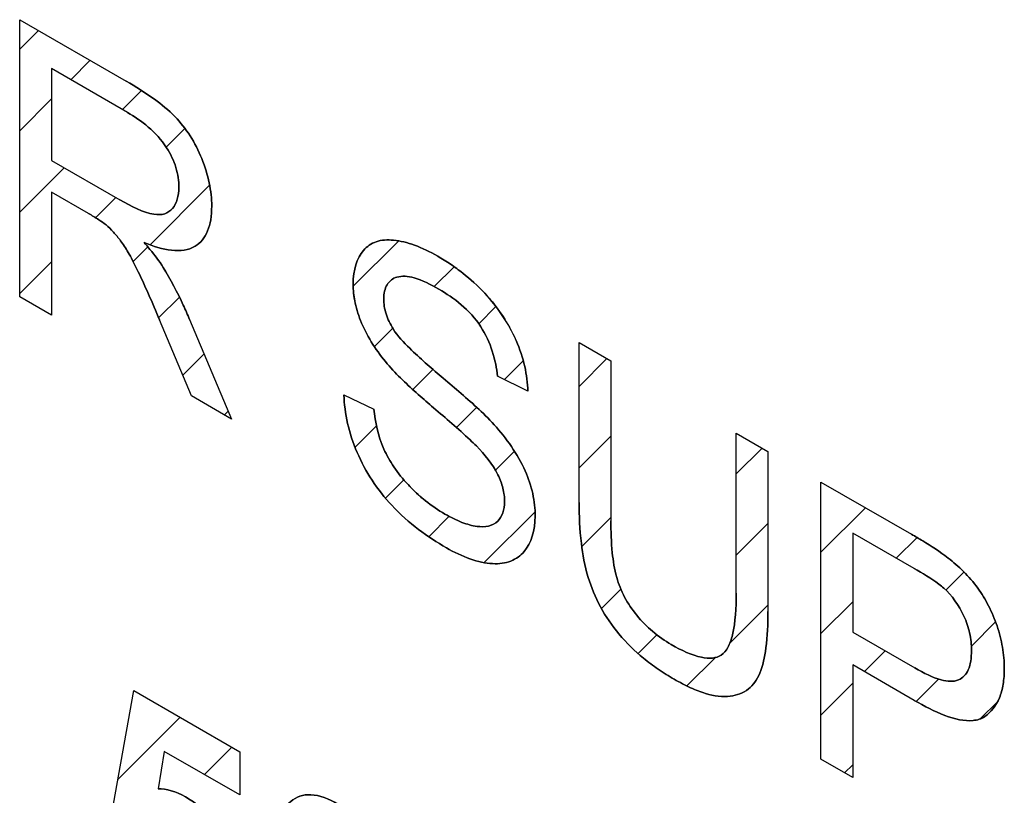
# Model space of a CAD drawing. Units: millimetres. Extents: x -99 to 99, y -93 to 93.
# Drawn here: x -69 to -65, y 9 to 13 of the extents above; entities that cross this region are included whole.
import ezdxf

# ---------------------------------------------------------------- set-up
doc = ezdxf.new("R2010")
doc.units = ezdxf.units.MM
doc.header["$LTSCALE"] = 30.734
doc.layers.add('CURVE', color=7, linetype='CONTINUOUS')
doc.layers.add('IMPORT_IGES', color=7, linetype='CONTINUOUS')

msp = doc.modelspace()

# ---------------------------------------------------------------- linework, layer by layer
at = {"layer": 'CURVE', "color": 250, "linetype": 'CONTINUOUS'}
for p, q in [((-69.3839, 11.4944), (-69.3839, 12.8387)), ((-69.3839, 12.8387), (-68.8677, 12.5406)), ((-69.2299, 12.6013), (-69.2299, 12.1565)), ((-68.8613, 12.3884), (-69.2299, 12.6013)), ((-69.2299, 12.1565), (-68.8986, 11.9652)), ((-69.2299, 12.0024), (-69.2299, 11.4055)), ((-69.0511, 11.8991), (-69.2299, 12.0024)), ((-69.2299, 11.4055), (-69.3839, 11.4944)), ((-68.5517, 11.0139), (-68.7057, 11.3824)), ((-68.5605, 11.3849), (-68.3578, 10.9019)), ((-66.6727, 10.4966), (-66.6727, 11.2733)), ((-66.6727, 11.2733), (-66.5187, 11.1844)), ((-66.5187, 11.1844), (-66.5187, 10.4086)), ((-66.9205, 11.0377), (-67.0683, 11.1101)), ((-68.3578, 10.9019), (-68.5517, 11.0139)), ((-67.8123, 11.0188), (-67.6671, 10.9498)), ((-65.9112, 10.0578), (-65.9112, 10.8336)), ((-65.9112, 10.8336), (-65.7572, 10.7447)), ((-65.7572, 10.7447), (-65.7572, 9.968)), ((-65.5007, 9.2523), (-65.5007, 10.5966)), ((-65.5007, 10.5966), (-65.0614, 10.3429)), ((-65.3467, 10.349), (-65.3467, 9.8686)), ((-65.0488, 10.177), (-65.3467, 10.349)), ((-65.3467, 9.8686), (-65.0456, 9.6947)), ((-65.3467, 9.7099), (-65.3467, 9.1634)), ((-65.048, 9.5375), (-65.3467, 9.7099)), ((-68.9296, 9.0337), (-68.8302, 9.5848)), ((-68.8302, 9.5848), (-68.3171, 9.2886)), ((-68.683, 9.2901), (-68.7135, 9.1091)), ((-68.3171, 9.0788), (-68.683, 9.2901)), ((-68.3171, 9.2886), (-68.3171, 9.0788)), ((-65.3467, 9.1634), (-65.5007, 9.2523))]:
    msp.add_line(p, q, dxfattribs=at)
at = {"layer": 'CURVE', "color": 7, "linetype": 'CONTINUOUS'}
for p, q in [((-69.3839, 12.6955), (-69.2932, 12.7863)), ((-69.1368, 12.5475), (-69.0427, 12.6417)), ((-68.8863, 12.4029), (-68.7938, 12.4954)), ((-69.3839, 12.3004), (-69.2299, 12.4544)), ((-68.6739, 12.2202), (-68.583, 12.3111)), ((-69.3839, 11.9053), (-69.1683, 12.1209)), ((-68.7522, 11.7468), (-68.4633, 12.0357)), ((-69.016, 11.8781), (-68.9178, 11.9763)), ((-67.7674, 11.5462), (-67.5483, 11.7653)), ((-68.8337, 11.6652), (-68.7625, 11.7364)), ((-69.3839, 11.5102), (-69.2299, 11.6641)), ((-67.3744, 11.544), (-67.2783, 11.6401)), ((-68.7104, 11.3934), (-68.61, 11.4937)), ((-67.1591, 11.3642), (-67.0761, 11.4472)), ((-67.6649, 11.2535), (-67.5761, 11.3423)), ((-68.5939, 11.1148), (-68.4905, 11.2182)), ((-67.0345, 11.0936), (-66.9439, 11.1842)), ((-66.6727, 11.0603), (-66.5377, 11.1953)), ((-67.4785, 11.0448), (-67.381, 11.1422)), ((-68.3919, 10.9216), (-68.3737, 10.9398)), ((-67.2673, 10.8608), (-67.169, 10.9591)), ((-67.7583, 10.765), (-67.6546, 10.8687)), ((-66.6727, 10.6652), (-66.5187, 10.8191)), ((-67.0786, 10.6544), (-66.9862, 10.7468)), ((-65.9112, 10.6364), (-65.7862, 10.7614)), ((-67.6106, 10.5175), (-67.5216, 10.6065)), ((-67.1323, 10.2056), (-66.8863, 10.4516)), ((-65.5007, 10.2567), (-65.2852, 10.4721)), ((-67.4017, 10.3313), (-67.3027, 10.4303)), ((-66.6594, 10.2834), (-66.5187, 10.424)), ((-65.9112, 10.2413), (-65.7572, 10.3953)), ((-65.1353, 10.2269), (-65.0348, 10.3274)), ((-64.8949, 10.0721), (-64.8073, 10.1598)), ((-66.5644, 9.9832), (-66.4703, 10.0773)), ((-65.9419, 9.8154), (-65.7572, 10.0001)), ((-65.5007, 9.8615), (-65.3467, 10.0155)), ((-64.7715, 9.8004), (-64.6543, 9.9177)), ((-66.3872, 9.7653), (-66.2964, 9.856)), ((-66.1499, 9.6074), (-66.012, 9.7453)), ((-65.2899, 9.6771), (-65.1894, 9.7777)), ((-65.0394, 9.5326), (-64.9308, 9.6412)), ((-65.5007, 9.4664), (-65.3467, 9.6204)), ((-64.7291, 9.4477), (-64.6439, 9.5329)), ((-68.9078, 9.1544), (-68.6065, 9.4557)), ((-68.489, 9.1781), (-68.356, 9.311)), ((-65.3859, 9.186), (-65.3467, 9.2252))]:
    msp.add_line(p, q, dxfattribs=at)
at = {"layer": 'CURVE', "color": 250, "linetype": 'CONTINUOUS'}
for points, knots in [([(-68.7812, 11.7579), (-68.6919, 11.7205), (-68.5569, 11.6934), (-68.4763, 11.7946), (-68.4563, 11.8684), (-68.4508, 11.9458), (-68.4609, 12.0458), (-68.4975, 12.164), (-68.5539, 12.2768), (-68.6349, 12.3782), (-68.7421, 12.4642), (-68.822, 12.5142), (-68.8677, 12.5406)], [0, 0, 0, 0, 0.246875, 0.34927, 0.40102, 0.455559, 0.540205, 0.623306, 0.703779, 0.781264, 0.874766, 1, 1, 1, 1]), ([(-68.8613, 12.3884), (-68.7958, 12.3506), (-68.6937, 12.2745), (-68.6214, 12.1205), (-68.605, 12.0098), (-68.6285, 11.9284), (-68.6798, 11.8928), (-68.765, 11.8914), (-68.8431, 11.9332), (-68.8986, 11.9652)], [0, 0, 0, 0, 0.265708, 0.36748, 0.47114, 0.618399, 0.694345, 0.774927, 1, 1, 1, 1]), ([(-69.0511, 11.8991), (-69.034, 11.8893), (-69.0054, 11.8722), (-68.9642, 11.844), (-68.9289, 11.8087), (-68.892, 11.7648), (-68.8537, 11.7049), (-68.7881, 11.5765), (-68.741, 11.466), (-68.7057, 11.3824)], [0, 0, 0, 0, 0.109195, 0.183456, 0.263317, 0.347553, 0.449711, 0.583393, 1, 1, 1, 1]), ([(-68.6884, 11.6374), (-68.7074, 11.6685), (-68.739, 11.7092), (-68.7715, 11.747), (-68.7812, 11.7579)], [0, 0, 0, 0, 0.706192, 1, 1, 1, 1]), ([(-66.9205, 11.0377), (-66.923, 11.1131), (-66.9603, 11.2878), (-67.1008, 11.4924), (-67.219, 11.598), (-67.2963, 11.6543), (-67.3746, 11.7031), (-67.4686, 11.7488), (-67.5705, 11.7739), (-67.6578, 11.7689), (-67.7402, 11.7123), (-67.769, 11.6204), (-67.7679, 11.548), (-67.7678, 11.543)], [0, 0, 0, 0, 0.158386, 0.319316, 0.410834, 0.459847, 0.511623, 0.60447, 0.69161, 0.772097, 0.847352, 0.98944, 1, 1, 1, 1]), ([(-68.5605, 11.3849), (-68.5703, 11.408), (-68.6082, 11.4937), (-68.6522, 11.5783), (-68.6884, 11.6374)], [0, 0, 0, 0, 0.268631, 1, 1, 1, 1]), ([(-67.5741, 11.3389), (-67.5883, 11.3618), (-67.6125, 11.4126), (-67.6238, 11.491), (-67.6079, 11.56), (-67.5545, 11.5996), (-67.4639, 11.5911), (-67.3922, 11.5548), (-67.3517, 11.5314)], [0, 0, 0, 0, 0.121417, 0.24512, 0.391329, 0.548226, 0.742053, 1, 1, 1, 1]), ([(-67.7678, 11.543), (-67.7669, 11.5177), (-67.7597, 11.4603), (-67.718, 11.3275), (-67.6514, 11.2277), (-67.6026, 11.1702)], [0, 0, 0, 0, 0.210582, 0.457376, 1, 1, 1, 1]), ([(-67.3517, 11.5314), (-67.2815, 11.4909), (-67.1324, 11.3804), (-67.0748, 11.1848), (-67.0683, 11.1101)], [0, 0, 0, 0, 0.532032, 1, 1, 1, 1]), ([(-67.3419, 11.1089), (-67.3931, 11.1519), (-67.4718, 11.2216), (-67.5519, 11.3027), (-67.5741, 11.3389)], [0, 0, 0, 0, 0.636199, 1, 1, 1, 1]), ([(-67.6026, 11.1702), (-67.5556, 11.1141), (-67.4788, 11.0445), (-67.4028, 10.9777), (-67.378, 10.9564)], [0, 0, 0, 0, 0.675932, 1, 1, 1, 1]), ([(-67.0842, 10.8746), (-67.1387, 10.9344), (-67.2262, 11.0103), (-67.313, 11.0847), (-67.3419, 11.1089)], [0, 0, 0, 0, 0.66845, 1, 1, 1, 1]), ([(-67.8123, 11.0188), (-67.8113, 10.9751), (-67.8002, 10.8834), (-67.7531, 10.7397), (-67.679, 10.6011), (-67.5368, 10.422), (-67.4057, 10.3294), (-67.3161, 10.2777)], [0, 0, 0, 0, 0.157801, 0.311427, 0.464315, 0.621161, 1, 1, 1, 1]), ([(-67.4881, 10.57), (-67.4927, 10.5747), (-67.5219, 10.6053), (-67.5704, 10.664), (-67.6414, 10.7898), (-67.6611, 10.8885), (-67.6671, 10.9498)], [0, 0, 0, 0, 0.046563, 0.299219, 0.520346, 1, 1, 1, 1]), ([(-67.378, 10.9564), (-67.3187, 10.9059), (-67.2489, 10.8464), (-67.1807, 10.7815), (-67.1707, 10.7712)], [0, 0, 0, 0, 0.850076, 1, 1, 1, 1]), ([(-67.3161, 10.2777), (-67.2398, 10.2336), (-67.1261, 10.191), (-67.002, 10.2063), (-66.9154, 10.2679), (-66.8771, 10.3906), (-66.8931, 10.5378), (-66.9453, 10.6979), (-67.0263, 10.8101), (-67.0842, 10.8746)], [0, 0, 0, 0, 0.233785, 0.339734, 0.439536, 0.626436, 0.71733, 0.804504, 1, 1, 1, 1]), ([(-67.1707, 10.7712), (-67.1316, 10.7315), (-67.0757, 10.6652), (-67.039, 10.565), (-67.0285, 10.4789), (-67.0602, 10.3867), (-67.1513, 10.3732), (-67.2424, 10.399), (-67.327, 10.4408), (-67.411, 10.4972), (-67.4652, 10.5465), (-67.4881, 10.57)], [0, 0, 0, 0, 0.160033, 0.22445, 0.290831, 0.42497, 0.58267, 0.678855, 0.785153, 0.906134, 1, 1, 1, 1]), ([(-66.6727, 10.4966), (-66.6727, 10.4327), (-66.6675, 10.3155), (-66.6371, 10.1432), (-66.5739, 9.9879), (-66.4787, 9.8499), (-66.3791, 9.7542), (-66.288, 9.6864), (-66.2114, 9.6385), (-66.1342, 9.598), (-66.0411, 9.5614), (-65.9409, 9.5488), (-65.8487, 9.5841), (-65.789, 9.6679), (-65.7619, 9.8012), (-65.7572, 9.9073), (-65.7572, 9.968)], [0, 0, 0, 0, 0.104661, 0.187021, 0.257274, 0.3284, 0.408021, 0.453073, 0.50239, 0.552928, 0.598968, 0.680507, 0.75303, 0.821748, 0.900506, 1, 1, 1, 1]), ([(-66.2257, 9.8084), (-66.2564, 9.8261), (-66.3147, 9.8657), (-66.3935, 9.9449), (-66.4555, 10.0365), (-66.4976, 10.1436), (-66.5158, 10.2691), (-66.5187, 10.3578), (-66.5187, 10.4086)], [0, 0, 0, 0, 0.16766, 0.316321, 0.453168, 0.588216, 0.759874, 1, 1, 1, 1]), ([(-64.8843, 10.2277), (-64.9247, 10.2596), (-64.9841, 10.2974), (-65.0433, 10.3325), (-65.0614, 10.3429)], [0, 0, 0, 0, 0.693056, 1, 1, 1, 1]), ([(-64.7065, 9.459), (-64.6762, 9.4796), (-64.6391, 9.5263), (-64.6156, 9.6152), (-64.6097, 9.6978), (-64.6175, 9.7933), (-64.644, 9.8966), (-64.6848, 9.995), (-64.759, 10.1178), (-64.8338, 10.1888), (-64.8843, 10.2277)], [0, 0, 0, 0, 0.181875, 0.27403, 0.371115, 0.48407, 0.592793, 0.695838, 0.792031, 1, 1, 1, 1]), ([(-65.0488, 10.177), (-65.0087, 10.1538), (-64.9603, 10.1257), (-64.9128, 10.089), (-64.905, 10.0822)], [0, 0, 0, 0, 0.833369, 1, 1, 1, 1]), ([(-64.905, 10.0822), (-64.8668, 10.0478), (-64.8123, 9.9712), (-64.7762, 9.8616), (-64.769, 9.7876), (-64.7731, 9.7284), (-64.7882, 9.6725), (-64.8315, 9.6245), (-64.9282, 9.6321), (-65.0028, 9.67), (-65.0456, 9.6947)], [0, 0, 0, 0, 0.18403, 0.282599, 0.388429, 0.462267, 0.52961, 0.656107, 0.801517, 1, 1, 1, 1]), ([(-65.9112, 10.0578), (-65.9112, 9.9867), (-65.9159, 9.8907), (-65.9476, 9.7944), (-65.9805, 9.7541), (-66.0261, 9.7395), (-66.1066, 9.7466), (-66.1767, 9.7802), (-66.2257, 9.8084)], [0, 0, 0, 0, 0.32328, 0.444108, 0.543982, 0.638538, 0.742799, 1, 1, 1, 1]), ([(-65.048, 9.5375), (-64.9512, 9.4815), (-64.821, 9.4186), (-64.7229, 9.4479), (-64.7065, 9.459)], [0, 0, 0, 0, 0.800405, 1, 1, 1, 1]), ([(-68.2722, 8.5018), (-68.2722, 8.5549), (-68.2818, 8.6395), (-68.3207, 8.7546), (-68.3602, 8.8355), (-68.4073, 8.9102), (-68.4607, 8.9759), (-68.5192, 9.0302), (-68.6055, 9.0898), (-68.6728, 9.1092), (-68.7135, 9.1091)], [0, 0, 0, 0, 0.212888, 0.311741, 0.41056, 0.507495, 0.60015, 0.692594, 0.788924, 1, 1, 1, 1]), ([(-67.8413, 9.0345), (-67.8858, 9.0602), (-67.9743, 9.0949), (-68.0674, 9.062), (-68.1188, 8.9879), (-68.1491, 8.8958), (-68.1632, 8.7984), (-68.169, 8.7068), (-68.1704, 8.6293), (-68.1691, 8.5501), (-68.1639, 8.4517), (-68.1513, 8.3402), (-68.1242, 8.2182), (-68.0959, 8.1427), (-68.0796, 8.1096)], [0, 0, 0, 0, 0.120097, 0.232984, 0.309389, 0.397575, 0.500621, 0.558376, 0.620506, 0.683621, 0.741842, 0.844161, 0.929218, 1, 1, 1, 1])]:
    msp.add_open_spline(points, degree=3, knots=knots, dxfattribs=at)
at = {"layer": 'IMPORT_IGES', "color": 7, "linetype": 'CONTINUOUS'}
for p, q in [((-69.3839, 11.4944), (-69.3839, 12.8387)), ((-69.3839, 12.8387), (-68.8677, 12.5406)), ((-69.2299, 12.6013), (-69.2299, 12.1565)), ((-68.8613, 12.3884), (-69.2299, 12.6013)), ((-69.2299, 12.1565), (-68.8986, 11.9652)), ((-69.2299, 12.0024), (-69.2299, 11.4055)), ((-69.0511, 11.8991), (-69.2299, 12.0024)), ((-69.2299, 11.4055), (-69.3839, 11.4944)), ((-68.5517, 11.0139), (-68.7057, 11.3824)), ((-68.5605, 11.3849), (-68.3578, 10.9019)), ((-66.6727, 10.4966), (-66.6727, 11.2733)), ((-66.6727, 11.2733), (-66.5187, 11.1844)), ((-66.5187, 11.1844), (-66.5187, 10.4086)), ((-66.9205, 11.0377), (-67.0683, 11.1101)), ((-68.3578, 10.9019), (-68.5517, 11.0139)), ((-67.8123, 11.0188), (-67.6671, 10.9498)), ((-65.9112, 10.0578), (-65.9112, 10.8336)), ((-65.9112, 10.8336), (-65.7572, 10.7447)), ((-65.7572, 10.7447), (-65.7572, 9.968)), ((-65.5007, 9.2523), (-65.5007, 10.5966)), ((-65.5007, 10.5966), (-65.0614, 10.3429)), ((-65.3467, 10.349), (-65.3467, 9.8686)), ((-65.0488, 10.177), (-65.3467, 10.349)), ((-65.3467, 9.8686), (-65.0456, 9.6947)), ((-65.3467, 9.7099), (-65.3467, 9.1634)), ((-65.048, 9.5375), (-65.3467, 9.7099)), ((-68.9296, 9.0337), (-68.8302, 9.5848)), ((-68.8302, 9.5848), (-68.3171, 9.2886)), ((-68.683, 9.2901), (-68.7135, 9.1091)), ((-68.3171, 9.0788), (-68.683, 9.2901)), ((-68.3171, 9.2886), (-68.3171, 9.0788)), ((-65.3467, 9.1634), (-65.5007, 9.2523))]:
    msp.add_line(p, q, dxfattribs=at)
for points, knots in [([(-68.8677, 12.5406), (-68.822, 12.5142), (-68.7421, 12.4642), (-68.6349, 12.3782), (-68.5539, 12.2768), (-68.4975, 12.164), (-68.4609, 12.0458), (-68.4508, 11.9458), (-68.4563, 11.8684), (-68.4763, 11.7946), (-68.5569, 11.6934), (-68.6919, 11.7205), (-68.7812, 11.7579)], [0, 0, 0, 0, 0.125234, 0.218736, 0.296221, 0.376694, 0.459795, 0.544441, 0.59898, 0.65073, 0.753125, 1, 1, 1, 1]), ([(-68.8986, 11.9652), (-68.8431, 11.9332), (-68.765, 11.8914), (-68.6798, 11.8928), (-68.6285, 11.9284), (-68.605, 12.0098), (-68.6214, 12.1205), (-68.6937, 12.2745), (-68.7958, 12.3506), (-68.8613, 12.3884)], [0, 0, 0, 0, 0.225073, 0.305655, 0.381601, 0.52886, 0.63252, 0.734292, 1, 1, 1, 1]), ([(-68.7057, 11.3824), (-68.741, 11.466), (-68.7881, 11.5765), (-68.8537, 11.7049), (-68.892, 11.7648), (-68.9289, 11.8087), (-68.9642, 11.844), (-69.0054, 11.8722), (-69.034, 11.8893), (-69.0511, 11.8991)], [0, 0, 0, 0, 0.416607, 0.550289, 0.652447, 0.736683, 0.816544, 0.890805, 1, 1, 1, 1]), ([(-68.7812, 11.7579), (-68.7715, 11.747), (-68.739, 11.7092), (-68.7074, 11.6685), (-68.6884, 11.6374)], [0, 0, 0, 0, 0.293808, 1, 1, 1, 1]), ([(-67.6026, 11.1702), (-67.6514, 11.2277), (-67.718, 11.3275), (-67.7615, 11.4658), (-67.7757, 11.5991), (-67.7402, 11.7123), (-67.6578, 11.7689), (-67.5705, 11.7739), (-67.4686, 11.7488), (-67.3746, 11.7031), (-67.2963, 11.6543), (-67.219, 11.598), (-67.1542, 11.5401), (-67.1113, 11.4915), (-67.1024, 11.4808)], [0, 0, 0, 0, 0.142291, 0.207007, 0.273271, 0.421871, 0.500575, 0.584751, 0.675884, 0.772987, 0.827136, 0.878395, 0.974107, 1, 1, 1, 1]), ([(-68.6884, 11.6374), (-68.6522, 11.5783), (-68.6082, 11.4937), (-68.5703, 11.408), (-68.5605, 11.3849)], [0, 0, 0, 0, 0.731369, 1, 1, 1, 1]), ([(-67.3517, 11.5314), (-67.3922, 11.5548), (-67.4639, 11.5911), (-67.5545, 11.5996), (-67.6079, 11.56), (-67.6238, 11.491), (-67.6125, 11.4126), (-67.5883, 11.3618), (-67.5741, 11.3389)], [0, 0, 0, 0, 0.257947, 0.451774, 0.608671, 0.75488, 0.878583, 1, 1, 1, 1]), ([(-67.0683, 11.1101), (-67.0748, 11.1848), (-67.1324, 11.3804), (-67.2815, 11.4909), (-67.3517, 11.5314)], [0, 0, 0, 0, 0.467968, 1, 1, 1, 1]), ([(-67.1024, 11.4808), (-67.053, 11.4221), (-66.9574, 11.2743), (-66.923, 11.1131), (-66.9205, 11.0377)], [0, 0, 0, 0, 0.462292, 1, 1, 1, 1]), ([(-67.5741, 11.3389), (-67.5519, 11.3027), (-67.4718, 11.2216), (-67.3931, 11.1519), (-67.3419, 11.1089)], [0, 0, 0, 0, 0.363801, 1, 1, 1, 1]), ([(-67.378, 10.9564), (-67.4028, 10.9777), (-67.4788, 11.0445), (-67.5556, 11.1141), (-67.6026, 11.1702)], [0, 0, 0, 0, 0.324068, 1, 1, 1, 1]), ([(-67.3419, 11.1089), (-67.313, 11.0847), (-67.2262, 11.0103), (-67.1387, 10.9344), (-67.0842, 10.8746)], [0, 0, 0, 0, 0.33155, 1, 1, 1, 1]), ([(-67.3161, 10.2777), (-67.4057, 10.3294), (-67.5368, 10.422), (-67.679, 10.6011), (-67.7531, 10.7397), (-67.8002, 10.8834), (-67.8113, 10.9751), (-67.8123, 11.0188)], [0, 0, 0, 0, 0.378839, 0.535685, 0.688573, 0.842199, 1, 1, 1, 1]), ([(-67.6671, 10.9498), (-67.6611, 10.8885), (-67.6414, 10.7898), (-67.5704, 10.664), (-67.5002, 10.5791), (-67.4159, 10.5005), (-67.327, 10.4408), (-67.2424, 10.399), (-67.1513, 10.3732), (-67.0602, 10.3867), (-67.0314, 10.4703), (-67.0345, 10.5229), (-67.0358, 10.5336)], [0, 0, 0, 0, 0.168816, 0.246643, 0.335566, 0.433895, 0.539506, 0.632299, 0.716265, 0.853929, 0.971026, 1, 1, 1, 1]), ([(-67.1707, 10.7712), (-67.1807, 10.7815), (-67.2489, 10.8464), (-67.3187, 10.9059), (-67.378, 10.9564)], [0, 0, 0, 0, 0.149924, 1, 1, 1, 1]), ([(-67.0842, 10.8746), (-67.0263, 10.8101), (-66.9453, 10.6979), (-66.8931, 10.5378), (-66.8771, 10.3906), (-66.9154, 10.2679), (-67.002, 10.2063), (-67.1261, 10.191), (-67.2398, 10.2336), (-67.3161, 10.2777)], [0, 0, 0, 0, 0.195496, 0.28267, 0.373564, 0.560464, 0.660266, 0.766215, 1, 1, 1, 1]), ([(-67.0358, 10.5336), (-67.0372, 10.5442), (-67.0432, 10.5765), (-67.0757, 10.6652), (-67.1316, 10.7315), (-67.1707, 10.7712)], [0, 0, 0, 0, 0.128826, 0.378853, 1, 1, 1, 1]), ([(-65.7572, 9.968), (-65.7572, 9.9073), (-65.7619, 9.8012), (-65.789, 9.6679), (-65.8487, 9.5841), (-65.9409, 9.5488), (-66.0411, 9.5614), (-66.1342, 9.598), (-66.2114, 9.6385), (-66.288, 9.6864), (-66.3791, 9.7542), (-66.4787, 9.8499), (-66.5739, 9.9879), (-66.6371, 10.1432), (-66.6675, 10.3155), (-66.6727, 10.4327), (-66.6727, 10.4966)], [0, 0, 0, 0, 0.099494, 0.178252, 0.24697, 0.319493, 0.401032, 0.447072, 0.49761, 0.546927, 0.591979, 0.6716, 0.742726, 0.812979, 0.895339, 1, 1, 1, 1]), ([(-66.5187, 10.4086), (-66.5187, 10.3578), (-66.5158, 10.2691), (-66.4976, 10.1436), (-66.4555, 10.0365), (-66.3935, 9.9449), (-66.3147, 9.8657), (-66.2564, 9.8261), (-66.2257, 9.8084)], [0, 0, 0, 0, 0.240126, 0.411784, 0.546832, 0.683679, 0.83234, 1, 1, 1, 1]), ([(-65.0614, 10.3429), (-65.0433, 10.3325), (-64.9841, 10.2974), (-64.9247, 10.2596), (-64.8843, 10.2277)], [0, 0, 0, 0, 0.306944, 1, 1, 1, 1]), ([(-64.8843, 10.2277), (-64.8338, 10.1888), (-64.759, 10.1178), (-64.6848, 9.995), (-64.644, 9.8966), (-64.6175, 9.7933), (-64.6097, 9.6978), (-64.6156, 9.6152), (-64.6391, 9.5263), (-64.6762, 9.4796), (-64.7065, 9.459)], [0, 0, 0, 0, 0.207969, 0.304162, 0.407207, 0.51593, 0.628885, 0.72597, 0.818125, 1, 1, 1, 1]), ([(-64.905, 10.0822), (-64.9128, 10.089), (-64.9603, 10.1257), (-65.0087, 10.1538), (-65.0488, 10.177)], [0, 0, 0, 0, 0.166631, 1, 1, 1, 1]), ([(-65.0456, 9.6947), (-65.0028, 9.67), (-64.9282, 9.6321), (-64.8315, 9.6245), (-64.7882, 9.6725), (-64.7731, 9.7284), (-64.769, 9.7876), (-64.7762, 9.8616), (-64.8123, 9.9712), (-64.8668, 10.0478), (-64.905, 10.0822)], [0, 0, 0, 0, 0.198483, 0.343893, 0.47039, 0.537733, 0.611571, 0.717401, 0.81597, 1, 1, 1, 1]), ([(-66.2257, 9.8084), (-66.1767, 9.7802), (-66.1066, 9.7466), (-66.0261, 9.7395), (-65.9805, 9.7541), (-65.9476, 9.7944), (-65.9159, 9.8907), (-65.9112, 9.9867), (-65.9112, 10.0578)], [0, 0, 0, 0, 0.257201, 0.361462, 0.456018, 0.555892, 0.67672, 1, 1, 1, 1]), ([(-64.7065, 9.459), (-64.7229, 9.4479), (-64.821, 9.4186), (-64.9512, 9.4815), (-65.048, 9.5375)], [0, 0, 0, 0, 0.199595, 1, 1, 1, 1]), ([(-68.7135, 9.1091), (-68.6728, 9.1092), (-68.6055, 9.0898), (-68.5192, 9.0302), (-68.4607, 8.9759), (-68.4073, 8.9102), (-68.3602, 8.8355), (-68.3207, 8.7546), (-68.2818, 8.6395), (-68.2722, 8.5549), (-68.2722, 8.5018)], [0, 0, 0, 0, 0.211076, 0.307406, 0.39985, 0.492505, 0.58944, 0.688259, 0.787112, 1, 1, 1, 1]), ([(-68.0796, 8.1096), (-68.0959, 8.1427), (-68.1242, 8.2182), (-68.1513, 8.3402), (-68.1639, 8.4517), (-68.1691, 8.5501), (-68.1704, 8.6293), (-68.169, 8.7068), (-68.1632, 8.7984), (-68.1491, 8.8958), (-68.1188, 8.9879), (-68.0674, 9.062), (-67.9743, 9.0949), (-67.8858, 9.0602), (-67.8413, 9.0345)], [0, 0, 0, 0, 0.070782, 0.155839, 0.258158, 0.316379, 0.379494, 0.441624, 0.499379, 0.602425, 0.690611, 0.767016, 0.879903, 1, 1, 1, 1])]:
    msp.add_open_spline(points, degree=3, knots=knots, dxfattribs=at)

doc.saveas('drawing.dxf')
